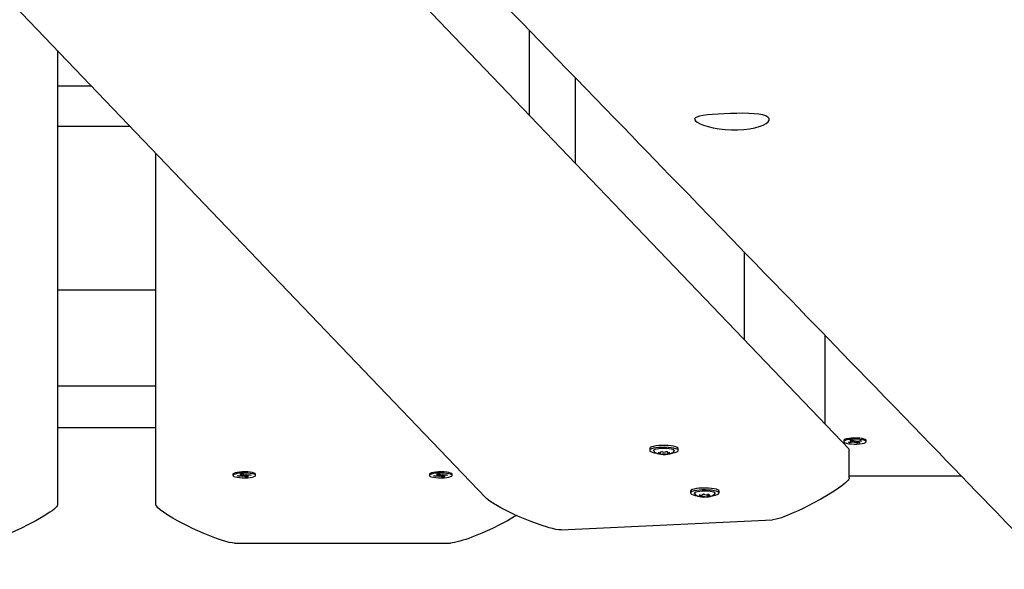
# Model space of a CAD drawing. Units: millimetres. Extents: x 6.2 to 21.9, y 6.5 to 18.7.
# Drawn here: x 17.6 to 18.1, y 10.4 to 10.7 of the extents above; entities that cross this region are included whole.
import ezdxf

# ---------------------------------------------------------------- set-up
doc = ezdxf.new("R2010")
doc.units = ezdxf.units.MM
doc.header["$LTSCALE"] = 130
doc.header["$PDSIZE"] = -1
doc.linetypes.add('SLD-Сплошная', pattern=[0])
doc.styles.get("Standard").update_dxf_attribs({"font": 'isocpeui.ttf'})
doc.dimstyles.new('ISO-25', dxfattribs={"dimtxt": 2.5, "dimasz": 2.5, "dimexe": 1.25, "dimexo": 0.625, "dimtad": 1, "dimtxsty": 'Standard', "dimcen": 2.5, "dimadec": 0, "dimazin": 0, "dimtfac": 1, "dimtmove": 0, "dimatfit": 3, "dimfxl": 1, "dimarcsym": 0})

# ---------------------------------------------------------------- blocks, each defined once
blk = doc.blocks.new('_D_6')
at = {"color": 0, "lineweight": -2, "transparency": 16777216}
for p, q in [((8.705247357814743, 14.1996696557327), (8.705247357814743, 6.494781047904151)), ((20.04973153599257, 10.13932518668524), (20.04973153599257, 6.494781047904151)), ((9.000836550523076, 6.62478104790415), (19.75414234328424, 6.62478104790415))]:
    blk.add_line(p, q, dxfattribs=at)
at = {"color": 0, "transparency": 16777216}
for points in [[(9.000836550523076, 6.674045913355539), (9.000836550523076, 6.575516182452762), (8.705247357814743, 6.62478104790415)], [(19.75414234328424, 6.674045913355539), (19.75414234328424, 6.575516182452762), (20.04973153599257, 6.62478104790415)]]:
    blk.add_solid(points, dxfattribs=at)
at = {"layer": 'Defpoints', "color": 0, "transparency": 16777216}
for p in [(8.705247357814743, 14.1996696557327), (20.04973153599257, 10.13932518668524), (20.04973153599257, 6.62478104790415)]:
    blk.add_point(p, dxfattribs=at)
at = {"color": 0, "transparency": 16777216, "insert": (14.36190519549108, 7.275114381237484), "char_height": 0.4586111111111111, "attachment_point": 2}
blk.add_mtext('11,34м', dxfattribs=at)
blk = doc.blocks.new('_D_7')
at = {"color": 0, "lineweight": -2, "transparency": 16777216}
for p, q in [((10.84413911000135, 16.26635592606927), (21.9220390402449, 16.26635592606927)), ((21.7920390402449, 15.97076673336094), (21.7920390402449, 8.779849203873036)), ((12.21080618877471, 8.484260011164702), (21.9220390402449, 8.484260011164704))]:
    blk.add_line(p, q, dxfattribs=at)
at = {"color": 0, "transparency": 16777216}
for points in [[(21.74277417479351, 15.97076673336094), (21.84130390569629, 15.97076673336094), (21.7920390402449, 16.26635592606927)], [(21.74277417479351, 8.779849203873036), (21.84130390569629, 8.779849203873036), (21.7920390402449, 8.484260011164704)]]:
    blk.add_solid(points, dxfattribs=at)
at = {"layer": 'Defpoints', "color": 0, "transparency": 16777216}
for p in [(10.84413911000135, 16.26635592606927), (12.21080618877471, 8.484260011164702), (21.7920390402449, 8.484260011164704)]:
    blk.add_point(p, dxfattribs=at)
at = {"color": 0, "transparency": 16777216, "insert": (21.14170570691157, 12.37530796861699), "char_height": 0.4586111111111111, "attachment_point": 2, "rotation": 90}
blk.add_mtext('7,78м', dxfattribs=at)

msp = doc.modelspace()

# ---------------------------------------------------------------- linework, layer by layer
at = {"color": 7, "linetype": 'SLD-Сплошная', "lineweight": 25}
for p, q in [((17.18729930971138, 11.30504174197963), (18.01834205697348, 10.43707620653677)), ((17.04149661177417, 11.23935188047371), (17.83322424255085, 10.41244821127502)), ((17.85539987003864, 10.65040567334755), (17.85539987003864, 10.60725782835475)), ((17.61539987003863, 10.63995040504658), (17.61539987003863, 10.40883476204771)), ((17.87883705896018, 10.6262309146433), (17.87883705896018, 10.58277933756883)), ((17.63272033988343, 10.62186039591951), (17.61539987003863, 10.62186039591951)), ((17.65236588570175, 10.60134200892745), (17.61539987003863, 10.60134200892745)), ((17.66539987003863, 10.40883476204771), (17.66539987003863, 10.58772893158433)), ((17.96477634339039, 10.53757046737033), (17.96477634339039, 10.49302181634408)), ((17.66539987003863, 10.5180146860472), (17.61539987003863, 10.5180146860472)), ((18.00589987003863, 10.49513579566872), (18.00589987003863, 10.45007119323338)), ((17.66539987003863, 10.46915538559223), (17.61539987003863, 10.46915538559223)), ((17.66539987003863, 10.4479168584257), (17.61539987003863, 10.4479168584257)), ((18.01549598153118, 10.44154530027576), (18.01549598153118, 10.44091012936983)), ((18.01794169825155, 10.44065225726301), (18.01941020775264, 10.44084447530268)), ((18.01867622680647, 10.44039912931805), (18.01794169825155, 10.44065225726301)), ((18.01885190366806, 10.44077139704435), (18.01867622680647, 10.44039912931805)), ((18.02014473630756, 10.44059134735769), (18.01867622680647, 10.44039912931805)), ((18.01883997640755, 10.44145590742517), (18.02003181020553, 10.44161191047183)), ((18.01974502051986, 10.44114401763585), (18.01883997640755, 10.44145590742517)), ((18.01887242791778, 10.44102980111952), (18.01989700519576, 10.44103605261576)), ((18.01977445521744, 10.4409264125123), (18.01887242791778, 10.44102980111952)), ((18.01989742791777, 10.44135856571014), (18.01989742791777, 10.4415943207321)), ((18.02003181020553, 10.44161191047183), (18.02093685431783, 10.44130002068253)), ((18.0206825161424, 10.44040602154086), (18.02065308144483, 10.44062362666437)), ((18.02073326567604, 10.44108659583395), (18.0206825161424, 10.44040602154086)), ((18.02116931358553, 10.44059759885395), (18.0206825161424, 10.44040602154086)), ((18.02132264947678, 10.44122265988575), (18.02180944691993, 10.44141423719885)), ((18.02246015285679, 10.44020834826784), (18.02155510874448, 10.44052023805717)), ((18.02180944691993, 10.44141423719885), (18.0218388816175, 10.44119663207531)), ((18.0222632584509, 10.44091137150707), (18.02246015285679, 10.44020834826784)), ((18.02234722675478, 10.441228911382), (18.02381573625586, 10.44142112942165)), ((18.0236519866548, 10.44036435131453), (18.02246015285679, 10.44020834826784)), ((18.02259453514458, 10.44126128239073), (18.02259453514458, 10.44111922221073)), ((18.02361953514458, 10.44079045762017), (18.02259495786656, 10.44078420612393)), ((18.02271750784489, 10.44089384622738), (18.02361953514458, 10.44079045762017)), ((18.02274694254247, 10.44067624110385), (18.0236519866548, 10.44036435131453)), ((18.02455026481079, 10.44116800147668), (18.0230817553097, 10.44097578343702)), ((18.02381573625586, 10.44142112942165), (18.02455026481079, 10.44116800147668)), ((18.02699598153118, 10.44091012936983), (18.02699598153118, 10.44154530027576)), ((17.91675894285834, 10.43740886060621), (17.91675894285834, 10.43643377566537)), ((17.92227318172508, 10.43552061338416), (17.92227318172508, 10.43568867753081)), ((17.92228638518895, 10.43480690854428), (17.92228638518895, 10.43569390714312)), ((17.92545441674361, 10.43574931740826), (17.92554612521479, 10.43573765975195)), ((17.92555322020671, 10.43459561277866), (17.92549146113471, 10.43458760762039)), ((17.92573693138761, 10.43568922374349), (17.92573693138761, 10.43552568647173)), ((17.92575013485148, 10.43548878670818), (17.92575013485148, 10.43481198163184)), ((17.92700796024711, 10.43518319681575), (17.92700851443308, 10.43515491863568)), ((17.93125894285835, 10.43643377566537), (17.93125894285835, 10.43740886060621)), ((18.01834205697348, 10.42244993242425), (18.01834205697348, 10.43707620653677)), ((17.70464987003863, 10.4243346116905), (17.70464987003863, 10.42369944078456)), ((17.70481503904355, 10.42462647143978), (17.70478732306609, 10.42460003520599)), ((17.7084766507641, 10.42432566147267), (17.70977792747365, 10.42443533927619)), ((17.70911294122397, 10.42398513167774), (17.7084766507641, 10.42432566147267)), ((17.70918522077591, 10.42390483185732), (17.70918522077591, 10.42438538313061)), ((17.70977792747365, 10.42443533927619), (17.71041421793355, 10.42409480948125)), ((17.71073090108865, 10.4240043957217), (17.71136693838159, 10.4241751093017)), ((17.71120289168544, 10.42413107886652), (17.71121800992278, 10.423959724528)), ((17.71136693838159, 10.4241751093017), (17.71121800992278, 10.423959724528)), ((17.71174502401717, 10.42397276551051), (17.71334838282004, 10.42410790423268)), ((17.71334838282004, 10.42410790423268), (17.71386479246862, 10.42383153222521)), ((17.71614987003863, 10.42369944078456), (17.71614987003863, 10.4243346116905)), ((17.80464987003863, 10.4243346116905), (17.80464987003863, 10.42369944078456)), ((17.8084766507641, 10.42432566147267), (17.80977792747365, 10.42443533927619)), ((17.80911294122397, 10.42398513167774), (17.8084766507641, 10.42432566147267)), ((17.80918522077591, 10.42390483185732), (17.80918522077591, 10.42438538313061)), ((17.80977792747365, 10.42443533927619), (17.81041421793355, 10.42409480948125)), ((17.81073090108865, 10.4240043957217), (17.8113669383816, 10.4241751093017)), ((17.81120289168545, 10.42413107886652), (17.81121800992278, 10.42395972452801)), ((17.8113669383816, 10.4241751093017), (17.81121800992278, 10.423959724528)), ((17.81174502401717, 10.42397276551051), (17.81334838282005, 10.42410790423268)), ((17.81334838282005, 10.42410790423268), (17.81386479246862, 10.42383153222521)), ((17.81601241701117, 10.42460003520599), (17.8159847010337, 10.42462647143978)), ((17.81614987003863, 10.42369944078456), (17.81614987003863, 10.42433461169051)), ((17.70693494760863, 10.42356734934398), (17.70853830641148, 10.42370248806615)), ((17.70745135725724, 10.42329097733651), (17.70693494760863, 10.42356734934398)), ((17.70762703411883, 10.42362568169383), (17.70745135725724, 10.42329097733651)), ((17.70905471606007, 10.42342611605871), (17.70745135725724, 10.42329097733651)), ((17.70816022077592, 10.42390483185732), (17.70917434370443, 10.42387320164614)), ((17.70896401276516, 10.42376974690408), (17.70816022077592, 10.42390483185732)), ((17.70943280169566, 10.42322377226748), (17.70958173015448, 10.42343915704116)), ((17.71006883898861, 10.42339448584749), (17.70943280169566, 10.42322377226748)), ((17.71102181260361, 10.42296354229298), (17.71038552214371, 10.42330407208793)), ((17.71088338616628, 10.42367279623059), (17.71102181260361, 10.42296354229298)), ((17.71232308931316, 10.42307322009649), (17.71102181260361, 10.42296354229298)), ((17.71161451930134, 10.42396386028423), (17.71161451930134, 10.42349404971184)), ((17.71263951930135, 10.42349404971185), (17.71162539637282, 10.42352567992303)), ((17.71168679885327, 10.42341374989141), (17.71232308931316, 10.42307322009649)), ((17.71183572731209, 10.42362913466511), (17.71263951930135, 10.42349404971185)), ((17.71386479246862, 10.42383153222521), (17.71226143366577, 10.423696393503)), ((17.80693494760863, 10.42356734934398), (17.80853830641147, 10.42370248806615)), ((17.80745135725724, 10.42329097733651), (17.80693494760863, 10.42356734934398)), ((17.80762703411883, 10.42362568169383), (17.80745135725724, 10.42329097733651)), ((17.80905471606007, 10.42342611605871), (17.80745135725724, 10.42329097733651)), ((17.80816022077591, 10.42390483185732), (17.80917434370443, 10.42387320164615)), ((17.80896401276516, 10.42376974690408), (17.80816022077591, 10.42390483185732)), ((17.80943280169566, 10.42322377226748), (17.80958173015447, 10.42343915704116)), ((17.81006883898861, 10.42339448584749), (17.80943280169566, 10.42322377226748)), ((17.81102181260361, 10.42296354229298), (17.81038552214372, 10.42330407208793)), ((17.81088338616628, 10.42367279623059), (17.81102181260361, 10.42296354229298)), ((17.81232308931316, 10.42307322009649), (17.81102181260361, 10.42296354229298)), ((17.81161451930134, 10.42396386028423), (17.81161451930134, 10.42349404971184)), ((17.81263951930135, 10.42349404971185), (17.81162539637283, 10.42352567992303)), ((17.81168679885327, 10.42341374989141), (17.81232308931316, 10.42307322009649)), ((17.81183572731209, 10.42362913466511), (17.81263951930135, 10.42349404971185)), ((17.81386479246862, 10.42383153222521), (17.81226143366577, 10.423696393503)), ((18.01834205697348, 10.42353122815639), (18.07530158454386, 10.42350853070386)), ((17.9375350115399, 10.41570972222014), (17.9375350115399, 10.4147346372793)), ((17.94398573707548, 10.41410846846175), (17.94410930032265, 10.41411542174876)), ((17.9520350115399, 10.4147346372793), (17.9520350115399, 10.41570972222014)), ((17.94188480233358, 10.41363724380217), (17.94191363318306, 10.41365980194455)), ((17.94271941963112, 10.41329225604583), (17.94271941963112, 10.41374858224284)), ((17.94597329073156, 10.41393114503263), (17.94597329073156, 10.41295316188506)), ((17.94684813383214, 10.41394787714026), (17.94684813383214, 10.41364290276446)), ((17.94690757195936, 10.41393732796819), (17.94695751423522, 10.41392596854248)), ((17.87161510415698, 10.39603504378954), (17.97921486955574, 10.40110471632275)), ((17.70539987003863, 10.38929104186572), (17.81539987003863, 10.38929104186572))]:
    msp.add_line(p, q, dxfattribs=at)
at = {"color": 7, "linetype": 'SLD-Сплошная', "lineweight": 25, "flags": 128}
for points in [[(16.524361967772, 12.01918972098258), (16.53576397652666, 12.00750793103115), (16.54344853122954, 11.99963422117746), (16.55100267039116, 11.99189372873496), (16.55842643140419, 11.98428643782556), (16.56571985100352, 11.97681233271623), (16.57288079435903, 11.96947362268103), (16.57829151134707, 11.9639283496215), (16.58342779299421, 11.95866414781336), (16.58828968807275, 11.95368099718818), (16.59287724273579, 11.94897887863874), (16.59719050051004, 11.94455777404806), (16.59981839821979, 11.94186410651567), (16.60262085116778, 11.93899146256684), (16.60561156596563, 11.93592578183647), (16.60879052438057, 11.93266707148233), (16.61215770705854, 11.92921533911994), (16.61571309352227, 11.92557059283006), (16.61945666216938, 11.9217328411666), (16.6233883902703, 11.91770209316506), (16.62707924113671, 11.91391819295802), (16.63092177347055, 11.90997868879422), (16.63491596848239, 11.90588358824447), (16.63906180664448, 11.90163289921615), (16.64335926768933, 11.89722662995931), (16.64769413538934, 11.89278188065884), (16.65189508725323, 11.88847432097617), (16.6570346706289, 11.8832041487688), (16.66195563153989, 11.87815798793354), (16.6666580055288, 11.87333582403486), (16.67114182656223, 11.86873764318886), (16.67540712702678, 11.86436343207934), (16.67938358904266, 11.86028532581604), (16.68314932252312, 11.85642323800246), (16.68670435367988, 11.85277715770511), (16.6900487072419, 11.84934707457125), (16.69257251789295, 11.84675851944266), (16.69508438099171, 11.84418217673426), (16.69773089327886, 11.84146768350279), (16.70051232335754, 11.83861475727191), (16.70342865926918, 11.83562340298815), (16.70745165259831, 11.8314968327808), (16.71170593831602, 11.82713290019717), (16.71619148504069, 11.82253161840232), (16.72068884500481, 11.81791808709925), (16.72539685966484, 11.81308831896414), (16.73020474709215, 11.80815594706541), (16.7348158716553, 11.80342529221521), (16.73941814716321, 11.79870357911767), (16.7437867180856, 11.79422150963556), (16.74792161728781, 11.78997907000505), (16.75209259766564, 11.78569949987973), (16.75599540416074, 11.7816949847602), (16.75963490077114, 11.77796055386952), (16.76301668755722, 11.77449047928003), (16.76614079792129, 11.7712847435196), (16.76787436869824, 11.76950585199857), (16.76955191591521, 11.76778443052718), (16.77134395765767, 11.76594550045455), (16.77327331081878, 11.7639656436032), (16.77533996714708, 11.76184486342746), (16.77754391782938, 11.75958316361313), (16.78031767697852, 11.75673668140199), (16.78328211278832, 11.75369446979261), (16.78643720781981, 11.75045653608569), (16.78978294354552, 11.74702288805057), (16.79339345556095, 11.74331742778523), (16.7972024264792, 11.7394082012034), (16.80117017933519, 11.7353359170635), (16.80513127169833, 11.73127037102878), (16.80906747660108, 11.72723027206841), (16.81297879786228, 11.7232156182792), (16.81686523927401, 11.71922640776675), (16.82374344274627, 11.7121660953148), (16.83054234318214, 11.7051868990945), (16.83726196153501, 11.6982888085464), (16.84390231848355, 11.69147181321646), (16.85046343443096, 11.68473590276104), (16.85694105560085, 11.67808545496944), (16.86323982205292, 11.67161839034783), (16.87010334613345, 11.66457120595975), (16.87668775274475, 11.65781034222476), (16.88299310265536, 11.65133577100703), (16.88901945380551, 11.64514746551445), (16.8935587538198, 11.64048603305242), (16.89792587437829, 11.636001298433), (16.90216565096627, 11.63164723054678), (16.90654288821848, 11.62715188414985), (16.91198974615744, 11.62155789591703), (16.91769292753202, 11.61570047044082), (16.92365237952735, 11.60957963634961), (16.92986804651746, 11.60319542448495), (16.93633987006347, 11.59654786794404), (16.94306778891242, 11.58963700212497), (16.94828175215659, 11.58428107866427), (16.95355530706719, 11.57886378170709), (16.95869907399649, 11.57357965736181), (16.96370598199082, 11.56843598152482), (16.96857605543625, 11.56343274105196), (16.97330931798845, 11.55856992318401), (16.9779057925719, 11.55384751555544), (16.98236550137903, 11.54926550620297), (16.98689091082133, 11.54461587925262), (16.99126626640464, 11.5401203147402), (16.99557470630555, 11.53569339859362), (17.00009642049562, 11.53104723073867), (17.00485421228865, 11.52615836328246), (17.00984805208667, 11.52102680801517), (17.01430640000876, 11.51644539388974), (17.01893737229663, 11.51168647277495), (17.02365897688837, 11.50683429225678), (17.02824848019863, 11.5021177475179), (17.03269336371886, 11.49754971440944), (17.0382953813692, 11.49179233198865), (17.04364946540483, 11.48628959742114), (17.04875565221557, 11.4810414956885), (17.0531052964876, 11.47657084998986), (17.05728499989775, 11.47227477508159), (17.06147733533587, 11.46796562056722), (17.06571570581121, 11.46360905084105), (17.07000010702521, 11.45920506733565), (17.07433053464637, 11.45475367150086), (17.08376498894777, 11.4450553192247), (17.0934107254535, 11.43513927874601), (17.10329540475768, 11.42497708184993), (17.11344928357799, 11.41453758469833), (17.12387230519516, 11.40382080482426), (17.13748185854493, 11.38982682229564), (17.15106750639007, 11.3758564520009), (17.16452925574094, 11.36201254099972), (17.17786946429009, 11.34829269694237), (17.19118860287309, 11.33459361057386), (17.19705935792349, 11.32855509595228), (17.20293642469002, 11.32250991371003), (17.20881980067654, 11.31645806643821), (17.21470948338492, 11.31039955675134), (17.22054437683381, 11.30439723469643), (17.22601954475244, 11.29876480485418), (17.23122479705569, 11.29340990411652), (17.23616017563431, 11.28833251075819), (17.24082572002439, 11.28353260431689), (17.24547320827349, 11.27875116637559), (17.25026082197282, 11.27382545231812), (17.2551902745718, 11.26875368954463), (17.26026464618762, 11.26353269887108), (17.26555837909483, 11.25808587371196), (17.27100194529234, 11.25248473878742), (17.27668763879066, 11.24663431317345), (17.28261542271504, 11.24053461508131), (17.28878525856315, 11.23418566367661), (17.29532517080087, 11.22745569074424), (17.3018512351098, 11.22073976218375), (17.30821904228498, 11.21418649728126), (17.31442862051856, 11.20779588219434), (17.32047999726467, 11.20156790338128), (17.3263731992384, 11.19550254760966), (17.33210825241487, 11.18959980196462), (17.33776072820017, 11.18378189568545), (17.34336328578559, 11.17801521952553), (17.34911135443403, 11.17209861602583), (17.35500841213455, 11.16602849373313), (17.36105443767953, 11.15980486260918), (17.36713747885114, 11.15354295621673), (17.37336417307093, 11.14713299439629), (17.37972675855557, 11.14058295582696), (17.38602776866141, 11.13409612221574), (17.39230493597704, 11.12763365253851), (17.39842815387867, 11.1213295024045), (17.40439744706073, 11.11518365991176), (17.41021283957407, 11.10919611341169), (17.41587435482523, 11.1033668515157), (17.42138201557565, 11.09769586310161), (17.42683958871162, 11.09207631217345), (17.43457428579204, 11.08411182321523), (17.44241874555958, 11.07603403577803), (17.45037294574662, 11.06784296232599), (17.45843686375645, 11.05953861561466), (17.46655954824617, 11.05117345831425), (17.47435800411673, 11.04314193377142), (17.48194813560629, 11.03532470258874), (17.48932998075728, 11.02772174752448), (17.4965018716098, 11.02033480777172), (17.50309448320319, 11.01354431935572), (17.50945933769541, 11.00698824486144), (17.51559647984333, 11.0006665575253), (17.51910639619521, 10.99705102403525), (17.52253726107297, 10.9935168694627), (17.52604276757443, 10.98990577395505), (17.52982740391404, 10.98600708196855), (17.53389215359514, 10.98181976684052), (17.53823698931098, 10.97734384220971), (17.54286188179852, 10.97257932279494), (17.54776679983762, 10.96752622440868), (17.5518170889633, 10.96335349682049), (17.55604021362068, 10.95900263500528), (17.56043615612148, 10.95447364809004), (17.56493509869661, 10.9498384594544), (17.57156399909029, 10.94300865433488), (17.57794446054573, 10.93643464382158), (17.58407652154893, 10.930116408711), (17.58996021904853, 10.92405393047828), (17.59559558845458, 10.91824719129241), (17.60098266363737, 10.91269617403083), (17.60504374074356, 10.90851142908478), (17.60914937033968, 10.90428070590975), (17.61342178374489, 10.89987804369043), (17.61786096510705, 10.89530345015389), (17.62246689797502, 10.89055693334318), (17.62723956529844, 10.88563850162134), (17.63171309379184, 10.88102826068255), (17.63632379059882, 10.87627657446897), (17.64107164171227, 10.87138344992335), (17.64595663271868, 10.8663488942163), (17.65097874879802, 10.86117291474916), (17.65607224077814, 10.85592326902215), (17.6607044677717, 10.85114893915339), (17.66514752523544, 10.84656950129267), (17.66940143251659, 10.84218494575875), (17.67346620812548, 10.8379952632589), (17.67734186973511, 10.8340004448944), (17.6814440915199, 10.8297720358791), (17.68531079310925, 10.82578633084041), (17.68894199537418, 10.82204331919256), (17.69233771788448, 10.81854299099281), (17.6954979789083, 10.81528533694861), (17.69848028837066, 10.81221108261442), (17.70154538505328, 10.80905145235685), (17.70472517208666, 10.80577355556975), (17.70968715436281, 10.8006583963448), (17.71490485540325, 10.79527952064638), (17.72037824588482, 10.78963694337762), (17.72372335645552, 10.78618837553974), (17.72707223491882, 10.7827358798092), (17.73025198142665, 10.77945770888274), (17.7332575604354, 10.77635906056249), (17.73614495376317, 10.77338222470461), (17.73885102064591, 10.77059230300217), (17.74137577147172, 10.76798929047224), (17.74375027264614, 10.76554116263719), (17.74629679204545, 10.76291565884586), (17.74910063053385, 10.76002482618002), (17.75216177246394, 10.7568686725155), (17.75547268056124, 10.7534549602207), (17.75903973534027, 10.74977710113348), (17.76286291717881, 10.74583510512722), (17.76694220509643, 10.74162898277095), (17.77127757675405, 10.73715874533694), (17.77486357539222, 10.73346113889357), (17.77860763985647, 10.72960049532327), (17.78241807366098, 10.72567136165355), (17.78610716366401, 10.72186729979253), (17.78966934295016, 10.71819405540302), (17.7947352818218, 10.71297008390172), (17.79952024041479, 10.70803576983612), (17.80402424881291, 10.70339109744145), (17.80824733527359, 10.69903605188452), (17.81218952622738, 10.69497061927611), (17.81585084627759, 10.69119478668252), (17.81841252855448, 10.68855295501127), (17.82081624273064, 10.68607401190784), (17.82306563246573, 10.68375420386964), (17.82534100908412, 10.68140757648709), (17.82774266155904, 10.67893069842272), (17.83027058341422, 10.67632357303073), (17.8329247678219, 10.67358620386098), (17.83570520760283, 10.67071859466027), (17.83937973400958, 10.66692882496688), (17.84325376775971, 10.66293323740189), (17.84732729222448, 10.65873184075519), (17.85160028989684, 10.65432464432516), (17.85607274239129, 10.64971165792392), (17.86056385214669, 10.64507935507947), (17.86523954252331, 10.64025659123908), (17.87007096567929, 10.63527311325195), (17.87481656031157, 10.63037808328918), (17.8794219727842, 10.62562757250006), (17.88388721711281, 10.6210215735448), (17.88896989693828, 10.61577858952417), (17.89385791921603, 10.61073631565635), (17.8985513045566, 10.60589474104158), (17.90305007272835, 10.6012538551941), (17.90744005676733, 10.59672512103964), (17.9116274379303, 10.59240532989816), (17.91561223450772, 10.58829447199807), (17.91939446387628, 10.58439253804021), (17.9231398550148, 10.58052855878747), (17.92707475066868, 10.57646902196772), (17.93120046198283, 10.57221256716432), (17.93625493997224, 10.5669978322881), (17.94156909014691, 10.56151509631126), (17.94714288408472, 10.55576437445711), (17.9529762919747, 10.5497456827667), (17.95906928261697, 10.54345903810979), (17.96542182342279, 10.53690445819633), (17.97044829778309, 10.53171802159443), (17.97527155677128, 10.5267411862924), (17.97988966925101, 10.52197595516971), (17.98430265616121, 10.51742231645608), (17.98851053743669, 10.51308025895558), (17.99251333200816, 10.50894977205329), (17.9966461374948, 10.50468506996745), (18.0005349160807, 10.50067213024302), (18.00417968825501, 10.4969109415157), (18.00759369735849, 10.49338784637582), (18.01112506694065, 10.48974359988923), (18.0149280194623, 10.48581904292744), (18.01900253342026, 10.48161418730556), (18.02297604396355, 10.4775135127006), (18.02717770300792, 10.47317733084936), (18.03160749028881, 10.46860565319736), (18.03626538436179, 10.46379849195204), (18.04115136260276, 10.45875586009039), (18.0462654012083, 10.45347777136701), (18.05080215842855, 10.44879541022148), (18.0552451835996, 10.44420972398078), (18.05954262029289, 10.43977423949845), (18.06369448139376, 10.43548894974006), (18.06770077934216, 10.43135384789512), (18.07156152613272, 10.4273689273797), (18.07527673331469, 10.42353418183889), (18.07919537620611, 10.41948940653826), (18.08293794375416, 10.4156263277289), (18.08650444946351, 10.41194493793307), (18.0898949061867, 10.40844523002223), (18.09311584670456, 10.40512046642318), (18.09839539538795, 10.39967066589675), (18.10391425251048, 10.39397374438178), (18.10967239435868, 10.38802971393623), (18.11566979628241, 10.38183858711842), (18.1219064326947, 10.37540037699361), (18.12689917160289, 10.370246179471), (18.13175372641888, 10.36523455923448), (18.13645759921685, 10.36037842538076), (18.14101080421186, 10.35567777009086), (18.14541335513873, 10.35113258579737), (18.14896707418604, 10.3474636895025), (18.15241618898152, 10.34390274999874), (18.15576070670931, 10.34044976331563), (18.15900063432202, 10.33710472560903), (18.1621847236111, 10.33381730597602), (18.16548692735536, 10.33040790562613), (18.16955026584822, 10.32621261614553), (18.17379910024147, 10.32182575249448), (18.17823341586494, 10.31724732263069), (18.18285319740161, 10.31247733489358), (18.18741524455745, 10.30776689438096), (18.19214475284747, 10.30288347826863), (18.19704170750319, 10.2978270946902), (18.2000058171568, 10.2947664477195), (18.20302973861824, 10.29164401337379), (18.20618891656744, 10.2883818864827), (18.20952408881552, 10.28493799725384), (18.2137239881328, 10.2806011454124), (18.21817327823552, 10.2760067123385), (18.22287193894271, 10.27115470894735), (18.22781994895621, 10.2660451467922), (18.23301728586081, 10.26067803807087), (18.23846392612433, 10.25505339563265), (18.24415984509778, 10.24917123298546), (18.25010501701553, 10.24303156430356), (18.25629941499546, 10.23663440443538), (18.26274301103927, 10.22997976891192), (18.26943577603269, 10.22306767395535), (18.27637767974584, 10.21589813648811), (18.28315106582777, 10.20890250638477), (18.28668570796571, 10.20525181673849)], [(17.94000892277127, 10.60420421030081), (17.94092397223774, 10.60350280712056), (17.94236734050148, 10.60275186249968), (17.94421609763836, 10.60202389221803), (17.94652269882051, 10.60131211295969), (17.94911593914265, 10.60068819454311), (17.95205578668799, 10.60015897510464), (17.95510993563726, 10.59978558971867), (17.95835736422473, 10.59957601458505), (17.96149463533367, 10.59955889079712), (17.96464094720772, 10.59973678331205), (17.9675056417404, 10.60008995555986), (17.97019886033383, 10.60062183481042), (17.97250704602777, 10.60127911114015), (17.97448569192849, 10.60206197813614), (17.97598654649873, 10.602897059119), (17.97702940355598, 10.60378122964465), (17.97752649217934, 10.60462479666145), (17.97748854373877, 10.60543731049121), (17.97692537003284, 10.60613517287652), (17.9758223351109, 10.60674548096291), (17.97428326409463, 10.60721928593805), (17.97225992540836, 10.60758555182239), (17.96990436495291, 10.6078305079538), (17.96716087276695, 10.60797731763145), (17.96423174515978, 10.60803266385589), (17.9610524370041, 10.60801471005719), (17.95789913772688, 10.60793935840788), (17.95467149611473, 10.60781395685698), (17.95166934499792, 10.60765404101135), (17.94877790432384, 10.60745126017279), (17.94624036212959, 10.60721428990474), (17.94398104918629, 10.60692247109982), (17.94217260065602, 10.60658018060077), (17.94078268645778, 10.60616017923865), (17.9399251279595, 10.60567700730617), (17.93958252560928, 10.60510113420205), (17.94000892277127, 10.60420421030081)], [(18.01822916782346, 10.44258493290686), (18.01710660169988, 10.44239292866069), (18.01624412803466, 10.44214766480573), (18.01569593922016, 10.44186455217201), (18.0154964799757, 10.44156137976753), (18.01549598153118, 10.44154530027576)], [(18.01822916782347, 10.44194976200093), (18.01710660169988, 10.44175775775476), (18.01624412803467, 10.4415124938998), (18.01569593922017, 10.44122938126609), (18.0154964799757, 10.4409262088616), (18.01565828305915, 10.44062202612351), (18.01617118178772, 10.44033594597196), (18.01700294884797, 10.44008594387499), (18.0181013212565, 10.43988772838381), (18.01939728423533, 10.43975375410671), (18.0208094076643, 10.43969243914024), (18.02224896263493, 10.43970763612924), (18.0236254966141, 10.43979839019102), (18.02485251690937, 10.43995899891408), (18.02585292532292, 10.4401793706617), (18.02656386251488, 10.44044565866649), (18.02694065768683, 10.44074113107378), (18.02695963541238, 10.44104722226554), (18.02661960325121, 10.44134469940647), (18.02594192667458, 10.44161487091376), (18.02496918659412, 10.44184076091798), (18.02376250384656, 10.44200817591942), (18.02239769874679, 10.44210659661781), (18.02096052701866, 10.44212983887871), (18.01954129144737, 10.44207644230539), (18.01822916782347, 10.44194976200093)], [(18.02699598153118, 10.44154530027576), (18.02695963541237, 10.44168239317147), (18.02661960325121, 10.44197987031239), (18.02594192667458, 10.44225004181968), (18.02496918659411, 10.44247593182391), (18.02376250384655, 10.44264334682535), (18.02239769874679, 10.44274176752374), (18.02096052701866, 10.44276500978464), (18.01954129144737, 10.44271161321132), (18.01822916782346, 10.44258493290686)], [(17.93125894285834, 10.43740886060621), (17.93117347155932, 10.4376550867855), (17.93074685079745, 10.43800257045648), (17.92998236319647, 10.43832028303644), (17.92891834335689, 10.43859229308999), (17.92760814567646, 10.43880496089722), (17.92611746893776, 10.43894762240625), (17.924521061897, 10.43901312397332), (17.92289897506922, 10.43899818107634), (17.9213325466612, 10.43890354301456), (17.91990032393417, 10.43873395533558), (17.91867412451609, 10.43849792187375), (17.91771543516596, 10.43820727833245), (17.91707232857092, 10.43787659879245), (17.91677705278103, 10.43752246490668), (17.91675894285834, 10.43740886060621)], [(17.92793128775358, 10.43508118878366), (17.92811756178251, 10.43510868093601), (17.92934376120059, 10.43534471439783), (17.93030245055073, 10.43563535793914), (17.93094555714576, 10.43596603747914), (17.93124083293565, 10.4363201713649), (17.93117347155932, 10.43668000184466), (17.93074685079745, 10.43702748551564), (17.92998236319647, 10.4373451980956), (17.9289183433569, 10.43761720814915), (17.92760814567646, 10.43782987595638), (17.92611746893776, 10.43797253746541), (17.924521061897, 10.43803803903248), (17.92289897506922, 10.4380230961355), (17.92133254666121, 10.43792845807372), (17.91990032393418, 10.43775887039473), (17.9186741245161, 10.43752283693291), (17.91771543516597, 10.4372321933916), (17.91707232857093, 10.4369015138516), (17.91677705278104, 10.43654737996584), (17.91684441415737, 10.43618754948608), (17.91727103491923, 10.43584006581511), (17.91803552252022, 10.43552235323514), (17.91909954235979, 10.43525034318159), (17.92040974004022, 10.43503767537436)], [(17.91880770491349, 10.43627541448921), (17.91875898706727, 10.4364289962741), (17.91893229868782, 10.43673058166926), (17.91945157521904, 10.43701194022575), (17.92028142882346, 10.43725389782291), (17.92136530634936, 10.43743996545035), (17.92262934333453, 10.43755746290675), (17.92398739774735, 10.43759838293464), (17.92534692042388, 10.43755993690172), (17.92661526214043, 10.43744474484162), (17.92770598750505, 10.43726065690287), (17.92854476538666, 10.43702021837426), (17.92907443445876, 10.43673981474419), (17.92925889864941, 10.43643855505665), (17.92920858611874, 10.43627285812559)], [(17.9188422501633, 10.43625755767395), (17.91893275604923, 10.43608459118782), (17.91940113263316, 10.43557143880371), (17.91993618022093, 10.43519573965206), (17.92054992045795, 10.43491504109111), (17.92138003523906, 10.43468055340571), (17.92243232710142, 10.4345164638144), (17.92362412489848, 10.43444056674595), (17.9247846308599, 10.43445481338184), (17.92589956078388, 10.43455410054528), (17.92696174537503, 10.43475754216541), (17.9275523696483, 10.43494685506153)], [(17.92146918431133, 10.43529340376042), (17.92128610246368, 10.43527591241564), (17.92113895717257, 10.43524608079268), (17.92104399009742, 10.43520720165787), (17.92101168355053, 10.43516356642728), (17.92104560347633, 10.43511999148714), (17.92114200584823, 10.43508128656893), (17.92129024992821, 10.43505172385897), (17.92147397277428, 10.43503456644142)], [(17.71614987003862, 10.4243346116905), (17.71614986821946, 10.42433558311645), (17.71596808397399, 10.4246392563994), (17.71543642836851, 10.42492378773488), (17.71458830728, 10.42517129897266), (17.71347701127561, 10.42536623807138), (17.71217236717037, 10.42549635629053), (17.71075635055156, 10.42555347782386), (17.70931793495107, 10.42553401351536), (17.70794750131121, 10.42543918637911), (17.70673115901769, 10.42527495475284), (17.70574533533018, 10.42505163791362), (17.70505197317658, 10.42478326767976), (17.70469463905101, 10.42448670674006), (17.70464987003863, 10.42433461169051)], [(17.70505534069581, 10.4232489783773), (17.70575071225525, 10.42298084276125), (17.70673820749663, 10.42275785930182), (17.70795577846217, 10.42259403886985), (17.70932692069021, 10.42249967490557), (17.71076548027184, 10.42248069664389), (17.71218106721789, 10.42253829655879), (17.71348473499439, 10.4226688554358), (17.71459456936038, 10.42286416978049), (17.71544083534096, 10.42311196727428), (17.71597035893221, 10.4233966778893), (17.71614986821947, 10.42370041221051), (17.715968083974, 10.42400408549346), (17.71543642836852, 10.42428861682894), (17.71458830728, 10.42453612806671), (17.71347701127562, 10.42473106716543), (17.71217236717038, 10.42486118538458), (17.71075635055156, 10.42491830691792), (17.70931793495108, 10.42489884260942), (17.70794750131122, 10.42480401547317), (17.70673115901769, 10.42463978384689), (17.70574533533018, 10.42441646700767), (17.70505197317658, 10.42414809677382), (17.70469463905102, 10.42385153583412), (17.70469578557078, 10.42354541820308), (17.70505534069581, 10.4232489783773)], [(17.81614987003863, 10.4243346116905), (17.81614986821946, 10.42433558311645), (17.815968083974, 10.4246392563994), (17.81543642836851, 10.42492378773488), (17.81458830728, 10.42517129897266), (17.81347701127561, 10.42536623807138), (17.81217236717037, 10.42549635629053), (17.81075635055156, 10.42555347782386), (17.80931793495107, 10.42553401351536), (17.80794750131122, 10.42543918637911), (17.80673115901769, 10.42527495475284), (17.80574533533017, 10.42505163791362), (17.80505197317658, 10.42478326767976), (17.80469463905101, 10.42448670674006), (17.80464987003863, 10.42433461169051)], [(17.80505534069581, 10.4232489783773), (17.80575071225525, 10.42298084276125), (17.80673820749663, 10.42275785930183), (17.80795577846217, 10.42259403886985), (17.80932692069021, 10.42249967490557), (17.81076548027184, 10.42248069664389), (17.81218106721789, 10.42253829655879), (17.81348473499439, 10.4226688554358), (17.81459456936038, 10.42286416978049), (17.81544083534096, 10.42311196727428), (17.81597035893222, 10.4233966778893), (17.81614986821947, 10.42370041221051), (17.815968083974, 10.42400408549346), (17.81543642836852, 10.42428861682894), (17.81458830728, 10.42453612806671), (17.81347701127562, 10.42473106716543), (17.81217236717038, 10.42486118538458), (17.81075635055156, 10.42491830691792), (17.80931793495108, 10.42489884260942), (17.80794750131122, 10.42480401547317), (17.80673115901769, 10.42463978384689), (17.80574533533018, 10.42441646700767), (17.80505197317659, 10.42414809677382), (17.80469463905102, 10.42385153583412), (17.80469578557078, 10.42354541820308), (17.80505534069581, 10.4232489783773)], [(18.01834205697348, 10.42244993242425), (18.01828172044219, 10.42213809116305), (18.01810071084834, 10.42177095278752), (18.01772421089312, 10.42125739454595), (18.01717394172781, 10.42066420845974), (18.0164499033524, 10.41999139452888), (18.01555209576689, 10.41923895275337), (18.01448051897127, 10.41840688313321), (18.0111212941044, 10.41605520371462), (18.00754556402275, 10.41379913201499), (18.00391912726797, 10.41167696236744), (18.00001974313443, 10.40954194965338), (17.99739705576564, 10.40817888607897), (17.99482996377688, 10.40690240072145), (17.99231846716814, 10.40571249358083), (17.98986256593943, 10.40460916465709), (17.9882935853399, 10.40393852030182), (17.98680779483629, 10.4033328487769), (17.9854051944286, 10.40279215008233), (17.98378197597101, 10.40221198893856), (17.98111719866749, 10.40141736868271), (17.97921486955574, 10.40110471632275)], [(17.95203501153989, 10.41570972222014), (17.95192630100132, 10.4159871880635), (17.95146892618712, 10.41633274135032), (17.95067639198291, 10.41664705385644), (17.94958843936302, 10.41691436464036), (17.94825962281471, 10.41712126962319), (17.94675657474837, 10.41725739372512), (17.94515466427023, 10.41731591111527), (17.94353421786065, 10.41729388748736), (17.94197649146901, 10.41719242719806), (17.94055959600108, 10.41701661788993), (17.93935458051206, 10.41677527537579), (17.93842186951029, 10.41648050157706), (17.93780823302005, 10.41614707768289), (17.93754444133728, 10.41579172295957), (17.93753501153989, 10.41570972222014)], [(17.95176179005975, 10.41429728181655), (17.95202558174251, 10.41465263653987), (17.95192630100134, 10.41501210312267), (17.95146892618714, 10.41535765640948), (17.95067639198292, 10.4156719689156), (17.94958843936303, 10.41593927969953), (17.94825962281472, 10.41614618468235), (17.94675657474838, 10.41628230878428), (17.94515466427024, 10.41634082617444), (17.94353421786066, 10.41631880254653), (17.94197649146902, 10.41621734225722), (17.94055959600109, 10.41604153294909), (17.93935458051208, 10.41580019043495), (17.9384218695103, 10.41550541663623), (17.93780823302006, 10.41517199274205), (17.93754444133729, 10.41481663801873), (17.93764372207847, 10.41445717143594), (17.93810109689267, 10.41411161814912), (17.93889363109689, 10.413797305643), (17.93998158371677, 10.41352999485908), (17.94096475502657, 10.41336774744896)], [(17.93958386092377, 10.41457613502303), (17.93953549768005, 10.41475048581687), (17.93973286157725, 10.41505134295922), (17.94027452114533, 10.41533061713287), (17.94112356317986, 10.41556927626441), (17.9422221268693, 10.41575105612841), (17.94349534691367, 10.41586356872756), (17.94485645547105, 10.41589914651416), (17.94621269524259, 10.41585536492084)], [(17.93961549221693, 10.41455729535737), (17.93968445254604, 10.41442010487066), (17.94014807862265, 10.41389787668652), (17.94067964239776, 10.41351528823458), (17.94128686670407, 10.41323042151531), (17.94209657914116, 10.41299441440058), (17.94314938925937, 10.41282376549993), (17.94434400825894, 10.41274287567718), (17.94550608089814, 10.41275309124385), (17.94662421810209, 10.41284821740284), (17.94768725587544, 10.41304532639409), (17.94862297649317, 10.41337452082524), (17.94931217973809, 10.41380474449901), (17.9498348515828, 10.41434918062695), (17.94993943125551, 10.41454620114818)], [(17.94621269524259, 10.41585536492084), (17.94747164072914, 10.41573520759085), (17.94854749687632, 10.41554686304764), (17.94936694586561, 10.41530316666059), (17.94987414360262, 10.41502072593574), (17.95003452539974, 10.41471878874174), (17.94998465305714, 10.41457371696779)], [(17.87161510415698, 10.39603504378954), (17.87049212215914, 10.39607255295685), (17.86905993242396, 10.3962763327024), (17.86731853495144, 10.3966463830262), (17.86561354214874, 10.39708677080785), (17.86415278534043, 10.39750827325898), (17.86260007976754, 10.39799276323941), (17.86095542543005, 10.39854024074915), (17.85599601867496, 10.4003628593342), (17.85081383585623, 10.40251021834673), (17.84818235392023, 10.40368778532592), (17.84567202535328, 10.40487124917943), (17.84328285015537, 10.40606060990725), (17.84101482832649, 10.40725586750939), (17.84012941511233, 10.40774278407689), (17.83928631906293, 10.4082193554822), (17.83848554017829, 10.40868558172529), (17.83772707845842, 10.40914146280619), (17.83701093390331, 10.40958699872488), (17.83633710651296, 10.41002218948136), (17.83465308598696, 10.41120265994112), (17.83345021418268, 10.41220798940105), (17.83323396513899, 10.41245673779903)], [(17.94218074773339, 10.4134962682576), (17.94235547556919, 10.41346903204744), (17.94250188099584, 10.41343454460876), (17.94261395856465, 10.41339422059226), (17.94268711093176, 10.41334971406106), (17.94271833743801, 10.41330285064207), (17.94270635719383, 10.41325555264011), (17.94265166162052, 10.41320976018631), (17.9425564942924, 10.41316735165524)], [(17.9425564942924, 10.41316735165524), (17.94247952205978, 10.41312656143705), (17.94246703965355, 10.41308242838298), (17.94252042486156, 10.41303982382822), (17.94263378511081, 10.41300345039467), (17.94279460788019, 10.41297732292314), (17.9429851418123, 10.41296432532173), (17.94318435607964, 10.41296589224466), (17.94337026173331, 10.41298185073751)], [(17.94738680572988, 10.41343889055269), (17.94721207789407, 10.41346612676285), (17.94706567246742, 10.41350061420154), (17.94695359489861, 10.41354093821803), (17.9468804425315, 10.41358544474923), (17.94684921602525, 10.41363230816823), (17.94686119626943, 10.41367960617018), (17.94691589184275, 10.41372539862398), (17.94701105917086, 10.41376780715505)], [(17.94701105917086, 10.41376780715505), (17.94705552487034, 10.41378659115687), (17.94708597085721, 10.41380670384879), (17.94710162351982, 10.41382763418108), (17.94710208513471, 10.41384885032833), (17.94708734397258, 10.41386981320278), (17.94705777459626, 10.41388999015214), (17.94701412834334, 10.41390886849395), (17.94695751423522, 10.41392596854248)], [(17.94706949891603, 10.4131898056073), (17.94726722893402, 10.41319541342723), (17.94744576437911, 10.4132150819343), (17.94758539879739, 10.4132466401505), (17.94767071956743, 10.41328660473091), (17.94769230912051, 10.41333056444973), (17.94764778443665, 10.41337366710425), (17.94754206007851, 10.41341115509312), (17.94738680572988, 10.41343889055269)], [(17.61539987003863, 10.40883476204771), (17.61533818757663, 10.40852509778797), (17.6151531401906, 10.4081657151476), (17.61476824162767, 10.40766882771671), (17.61420569757416, 10.40710034581772), (17.61346550803006, 10.40646026945062), (17.61254767299538, 10.40574859861541), (17.61145219247012, 10.40496533331208), (17.60801803316701, 10.40276720094353), (17.60436253905408, 10.4006751051492), (17.60065520715104, 10.39871959417733), (17.59666883921505, 10.39676410036952), (17.59398764739745, 10.39552193657903), (17.59136329112943, 10.39436391248301), (17.58879577041097, 10.39329002808144), (17.58628508524208, 10.39230028337434), (17.58468110529552, 10.39170227735258), (17.58316217117152, 10.39116545612981), (17.58172828287008, 10.39068981970605), (17.5800688551783, 10.39018505284323), (17.57734463452315, 10.3895145446101), (17.57539987003863, 10.38929104186572)], [(17.70539987003863, 10.38929104186572), (17.70425183761214, 10.3893816563056), (17.70278769993223, 10.38965349962522), (17.70100745699891, 10.39010657182458), (17.69926443081677, 10.39062841410266), (17.69777108881646, 10.39111979813365), (17.69618374694456, 10.39167864701131), (17.69450240520108, 10.39230496073563), (17.68943236865451, 10.39436567761143), (17.68413458656331, 10.39676235358928), (17.68144440399789, 10.3980667100441), (17.67887807737693, 10.3993712555154), (17.67643560670044, 10.40067599000319), (17.67411699196842, 10.40198091350747), (17.67321182778722, 10.40251068629589), (17.67234992474234, 10.40302809351837), (17.67153128283377, 10.40353313517489), (17.67075590206152, 10.40402581126546), (17.67002378242558, 10.40450612179007), (17.66933492392596, 10.40497406674874), (17.66761333785026, 10.40623659614177), (17.66638363351046, 10.40730088848927), (17.66564581090659, 10.40816694379125), (17.66546135525562, 10.40852563255017), (17.66539987003863, 10.40883476204771)], [(17.84893210395295, 10.40335227822283), (17.84801803316711, 10.40276720094359), (17.84436253905391, 10.4006751051491), (17.84065520715083, 10.39871959417722), (17.83666883921505, 10.39676410036952), (17.83398764739734, 10.39552193657899), (17.83136329112927, 10.39436391248295), (17.82879577041085, 10.3932900280814), (17.82628508524208, 10.39230028337434), (17.82468110529557, 10.39170227735259), (17.82316217117158, 10.39116545612983), (17.82172828287012, 10.39068981970606), (17.82006885517831, 10.39018505284323), (17.81734463452316, 10.3895145446101), (17.81539987003863, 10.38929104186572)]]:
    msp.add_lwpolyline(points, dxfattribs=at)
at = {"color": 7, "linetype": 'SLD-Сплошная', "lineweight": 25}
for centre, radius, start, end in [((18.01923645540169, 10.44246747192305), 0.001632270783057056, 276.1106122399021, 289.2446240590279), ((18.01971501969212, 10.44094082627167), 0.0002053942066926541, 27.62141390769864, 81.60106589245714), ((18.02066361919511, 10.43643874185449), 0.004184898077159374, 90.14427334754275, 97.12239708717946), ((18.02150410681612, 10.44312823309585), 0.001914193309212575, 252.7620787608837, 264.5604374391413), ((18.02098785624583, 10.43869202564225), 0.001914193310841783, 72.76207876465696, 84.56043743267718), ((18.02182834386728, 10.44538151688363), 0.004184898075596639, 270.1442733467706, 277.1223970893633), ((18.02277694337017, 10.440879432468), 0.0002053942066561123, 207.6214139047895, 261.6010658999789), ((18.02325550766056, 10.43935278681716), 0.001632270782530924, 96.11061223849813, 109.244624062423), ((17.92172702068212, 10.43575479134125), 0.0005285433698841789, 240.8023119719008, 341.5993906103823), ((17.9217319980989, 10.43455407768528), 0.0005453865719979852, 20.08946435520988, 118.236063412501), ((17.92283026174209, 10.43489768860741), 0.0009157134319406851, 63.65443866146816, 131.0795248841713), ((17.92284866312872, 10.43544977915459), 0.0009312136814632632, 229.5253805008128, 296.0143556005737), ((17.92399792524705, 10.43957275949376), 0.003928929417831599, 258.8274782177708, 281.2768422317862), ((17.92402539132948, 10.43075983552237), 0.003928929417714882, 78.82747821696111, 101.2768422318098), ((17.92520778890959, 10.43347105972328), 0.002291567884153972, 83.82162906477829, 101.1098150736319), ((17.92522538531241, 10.43687966760273), 0.002307452124285011, 259.0397931138734, 276.6215936283919), ((17.92562426318352, 10.43560341032984), 0.0001553333495914727, 355.4856121407597, 120.2009370089189), ((17.92563593663338, 10.4347318193961), 0.0001593557337423713, 238.7302593373245, 4.615748705619299), ((17.92629131847767, 10.43577851733075), 0.0005453865720103893, 200.0894643565316, 298.2360634113784), ((17.92629629589446, 10.43457780367473), 0.0005285433699116879, 60.80231197426321, 161.5993906075177), ((17.92661103927311, 10.43457119889344), 0.0007294434292857453, 57.03393391954506, 94.85180631561846), ((17.92661598693637, 10.43574621781104), 0.0007097270957584658, 265.0001718850935, 303.5777609197367), ((17.92651729442638, 10.43791374321028), 0.003142261288037978, 289.2326391831315, 327.6900907483902), ((17.71087541813037, 10.42511039493633), 0.001115401021214394, 245.5761327767846, 262.5555383220458), ((17.81087541813038, 10.42511039493635), 0.001115401021228485, 245.5761327769203, 262.5555383221404), ((17.70835886166953, 10.42621911781194), 0.00252301916220085, 274.0784923026743, 283.8778031944267), ((17.70943290012158, 10.41879829223768), 0.004643250639675238, 88.16318475096735, 94.67180889608814), ((17.70910012755074, 10.42390529528815), 8.085814322367166e-05, 336.6146682842411, 80.88183953576856), ((17.70992432194677, 10.4222884866325), 0.001115401021579719, 65.57613277849147, 82.55553831787138), ((17.71136683995569, 10.42860058930963), 0.004643250617837675, 268.1631847422387, 274.6718089177576), ((17.71169961252651, 10.42349358628102), 8.085814323095248e-05, 156.6146682773083, 260.8818395270237), ((17.71244087840845, 10.42117976375127), 0.002523019168178512, 94.07849230925187, 103.8778031777579), ((17.80835886166951, 10.42621911781207), 0.002523019162327839, 274.0784923026287, 283.8778031939651), ((17.80943290012158, 10.41879829223783), 0.004643250639529545, 88.16318475095353, 94.67180889619085), ((17.80910012755074, 10.42390529528815), 8.085814322807825e-05, 336.6146682897054, 80.88183953368188), ((17.80992432194672, 10.42228848663234), 0.001115401021747045, 65.57613277959855, 82.55553831733046), ((17.81136683995568, 10.42860058931014), 0.004643250618346942, 268.1631847424841, 274.6718089173763), ((17.81169961252651, 10.42349358628101), 8.085814322688165e-05, 156.6146682751538, 260.8818395291104), ((17.81244087840847, 10.42117976375114), 0.002523019168308641, 94.07849230960863, 103.8778031776095), ((17.94277159299425, 10.41513554952842), 0.001416851828963304, 258.8685410047046, 305.4950176780441), ((17.94392023221162, 10.41364211742559), 0.0004709290563556086, 82.0043975732158, 133.8032278511919), ((17.94422661088916, 10.4123983473301), 0.001721077083756591, 73.15547964354462, 93.90837567086123), ((17.94567472942542, 10.41740388274089), 0.003489919326052321, 254.2143940964441, 278.6115570233868), ((17.94649965433506, 10.41159947469885), 0.002373173971118588, 80.10245180857483, 97.31986666511384), ((17.94792890256198, 10.42152332715527), 0.008179655115451077, 275.277797760608, 297.9426737198294), ((17.94210330341214, 10.41371481397344), 0.0002318617105184999, 199.5453952300379, 289.5123979622094), ((17.94240643932235, 10.41233226142788), 0.001416058513732143, 86.29052434274664, 110.3658020974078), ((17.94389282403786, 10.40953127606938), 0.003489919326072012, 74.21439409659465, 98.61155702357293), ((17.94533690401085, 10.41418168875808), 0.001383570141350666, 249.050544250398, 297.3845170082124), ((17.94679596046902, 10.41179960928185), 0.001416851828983596, 78.8685410046021, 125.4950176775011)]:
    msp.add_arc(centre, radius, start, end, dxfattribs=at)
for centre, major_axis, ratio, start_param, end_param in [((18.01887242791778, 10.44102980111952), (3.025681086299414e-05, 0.01123091565054857), 0.09122616192469483, 4.713191382372084, 4.741912108853718), ((18.0206825161424, 10.44040602154086), (0.001023851808209741, 0.01145683677450293), 0.004233482482719059, 1.486529716150294, 1.552180042095662), ((18.0206825161424, 10.44040602154086), (-0.0008955047835641495, 0.01155343177360812), 0.04316418601849961, 4.72562586387325, 4.783590905992186), ((18.02361953514458, 10.44079045762017), (-2.911019413076587e-05, 0.01166612589174676), 0.08782577512085091, 1.542392318233747, 1.571113044709551), ((18.02361953514458, 10.44079045762017), (-0.0004982188136288812, 0.01125734702694814), 0.07957199037477881, 1.524193823172173, 1.558090534037614), ((17.70943280169566, 10.42322377226748), (0.001016881406400216, 0.01141891489064406), 0.01127537052327915, 4.732256292790511, 4.78776541064985), ((17.70943280169566, 10.42322377226748), (-0.0007968061578544905, 0.01158477732334262), 0.05565643090720514, 4.723297376317417, 4.778806494175649), ((17.80943280169566, 10.42322377226748), (0.001016881406400216, 0.01141891489064406), 0.01127537052297047, 4.732256292790483, 4.787765410647793), ((17.80943280169566, 10.42322377226748), (-0.0007968061578544905, 0.01158477732334262), 0.05565643090689992, 4.723297376317438, 4.778806494175671), ((17.70816022077592, 10.42390483185732), (0.0006297050374115543, 0.01161993551839124), 0.06960127837696096, 4.704535325147917, 4.722985632331695), ((17.71263951930135, 10.42349404971185), (0.0001472918794078737, 0.01166394000082249), 0.08696563242829534, 1.531527828973985, 1.569182729281827), ((17.71263951930135, 10.42349404971185), (-0.0006488356409235508, 0.01127852240590244), 0.07035468471160612, 1.523757832498739, 1.554771581011613), ((17.80816022077591, 10.42390483185732), (0.0006297050374186597, 0.01161993551839124), 0.06960127837726353, 4.704535325147976, 4.722985632331725), ((17.81263951930135, 10.42349404971185), (0.0001472918794078737, 0.01166394000082249), 0.08696563242799082, 1.531521322566264, 1.569182729281823), ((17.81263951930135, 10.42349404971185), (-0.000648835640919998, 0.01127852240590244), 0.07035468471160738, 1.523757832498607, 1.554771581011477)]:
    msp.add_ellipse(centre, major_axis=major_axis, ratio=ratio, start_param=start_param, end_param=end_param, dxfattribs=at)

# ---------------------------------------------------------------- dimensions: what is measured, and where the dimension line sits
at = {"color": 251, "true_color": 0x636466}
for base, p1, p2, angle, picture, middle in [((21.7920390402449, 8.484260011164704), (10.84413911000134, 16.26635592606926), (12.2108061887747, 8.484260011164698), 90.0000000000002, '_D_7', (21.7920390402449, 12.37530796861699)), ((20.04973153599257, 6.62478104790415), (8.705247357814743, 14.1996696557327), (20.04973153599257, 10.13932518668524), 9.33042508911217e-13, '_D_6', (14.36190519549108, 6.62478104790415))]:
    dim = msp.add_linear_dim(base=base, p1=p1, p2=p2, angle=angle, dimstyle='ISO-25', override={"dimtxt": 0.4586111111111111, "dimasz": 0.2955891927083333, "dimexe": 0.13, "dimexo": 0, "dimgap": 0.1, "dimzin": 1, "dimpost": 'м', "dimadec": 2, "dimtdec": 3, "dimtzin": 1}, dxfattribs=at)
    dim.commit()
    dim.dimension.update_dxf_attribs({"geometry": picture, "text_midpoint": middle, "dimtype": 160})

doc.saveas('drawing.dxf')
